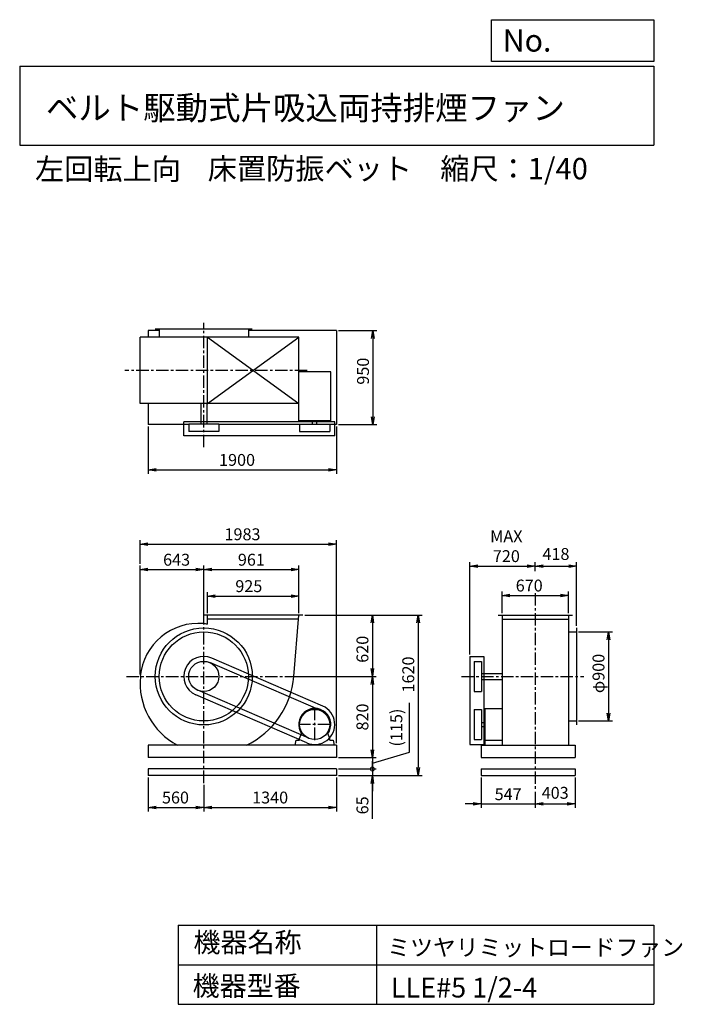
# Model space of a CAD drawing. Extents: x 1000 to 7688, y 1200 to 11147.
import ezdxf

# ---------------------------------------------------------------- set-up
doc = ezdxf.new("R2010")
doc.units = 0
doc.header["$LTSCALE"] = 100
doc.header["$MEASUREMENT"] = 0
doc.linetypes.add('CENTER', pattern=[2, 1.25, -0.25, 0.25, -0.25])
doc.layers.get('0').update_dxf_attribs({"linetype": 'CONTINUOUS'})
doc.layers.get('DEFPOINTS').update_dxf_attribs({"linetype": 'CONTINUOUS'})
for name, color, linetype in [('1', 4, 'CONTINUOUS'), ('2', 3, 'CENTER'), ('3', 2, 'CONTINUOUS'), ('4', 7, 'CONTINUOUS')]:
    doc.layers.add(name, color=color, linetype=linetype)
doc.styles.get("Standard").update_dxf_attribs({"font": 'simplex.shx', "bigfont": 'extfont.shx'})
doc.dimstyles.new('IGA', dxfattribs={"dimscale": 2, "dimtxt": 3, "dimasz": 2, "dimexe": 1, "dimexo": 0.5, "dimgap": 1, "dimtad": 1, "dimdec": 1, "dimdsep": 46, "dimtxsty": 'Standard', "dimblk1": 'OPEN', "dimblk2": 'OPEN', "dimsah": 1, "dimcen": 0, "dimadec": 0, "dimazin": 0, "dimtp": 1, "dimtm": 1, "dimtfac": 10, "dimtdec": 0, "dimtofl": 0, "dimtmove": 2, "dimatfit": 3, "dimldrblk": 'OPEN', "dimfxl": 0, "dimtolj": 1, "dimarcsym": 0})

# ---------------------------------------------------------------- blocks, each defined once
blk = doc.blocks.new('_OPEN')
at = {"color": 0, "linetype": 'ByBlock'}
for p, q in [((-1, 0.166667), (0, 0)), ((0, 0), (-1, -0.166667)), ((0, 0), (-1, 0))]:
    blk.add_line(p, q, dxfattribs=at)
blk = doc.blocks.new('*D1')
at = {"layer": '3', "color": 0, "linetype": 'Continuous'}
for p, q in [((2298, 3492.2), (2298, 3148.7)), ((2858, 3415.5), (2858, 3148.7)), ((2378, 3188.7), (2778, 3188.7))]:
    blk.add_line(p, q, dxfattribs=at)
at = {"layer": 'DEFPOINTS', "color": 0, "linetype": 'Continuous'}
for p in [(2298, 3512.2), (2858, 3435.5), (2858, 3188.7)]:
    blk.add_point(p, dxfattribs=at)
at = {"layer": '3', "color": 0, "linetype": 'Continuous', "xscale": 80, "yscale": 80, "zscale": 80, "rotation": 180}
blk.add_blockref('_OPEN', (2298, 3188.7), dxfattribs=at)
at = {"layer": '3', "color": 0, "linetype": 'Continuous', "xscale": 80, "yscale": 80, "zscale": 80}
blk.add_blockref('_OPEN', (2858, 3188.7), dxfattribs=at)
at = {"layer": '3', "color": 0, "linetype": 'Continuous', "insert": (2572.3, 3288.7), "char_height": 120, "attachment_point": 5}
blk.add_mtext('\\A1;560', dxfattribs=at)
blk = doc.blocks.new('*D2')
at = {"layer": '3', "color": 0, "linetype": 'Continuous'}
for p, q in [((4198, 3492.2), (4198, 3148.7)), ((2858, 3415.5), (2858, 3148.7)), ((2938, 3188.7), (4118, 3188.7))]:
    blk.add_line(p, q, dxfattribs=at)
at = {"layer": 'DEFPOINTS', "color": 0, "linetype": 'Continuous'}
for p in [(4198, 3512.2), (2858, 3435.5), (4198, 3188.7)]:
    blk.add_point(p, dxfattribs=at)
at = {"layer": '3', "color": 0, "linetype": 'Continuous', "xscale": 80, "yscale": 80, "zscale": 80, "rotation": 180}
blk.add_blockref('_OPEN', (2858, 3188.7), dxfattribs=at)
at = {"layer": '3', "color": 0, "linetype": 'Continuous', "xscale": 80, "yscale": 80, "zscale": 80}
blk.add_blockref('_OPEN', (4198, 3188.7), dxfattribs=at)
at = {"layer": '3', "color": 0, "linetype": 'Continuous', "insert": (3528, 3288.7), "char_height": 120, "attachment_point": 5}
blk.add_mtext('\\A1;1340', dxfattribs=at)
blk = doc.blocks.new('*D3')
at = {"layer": '3', "color": 0, "linetype": 'Continuous'}
for p, q in [((3879, 5132.2), (4599.5, 5132.2)), ((4559.5, 5052.2), (4559.5, 4592.2)), ((3786.3, 4512.2), (4599.5, 4512.2))]:
    blk.add_line(p, q, dxfattribs=at)
at = {"layer": 'DEFPOINTS', "color": 0, "linetype": 'Continuous'}
for p in [(3859, 5132.2), (3766.3, 4512.2), (4559.5, 4512.2)]:
    blk.add_point(p, dxfattribs=at)
at = {"layer": '3', "color": 0, "linetype": 'Continuous', "xscale": 80, "yscale": 80, "zscale": 80}
for p, rotation in [((4559.5, 5132.2), 90), ((4559.5, 4512.2), 270)]:
    blk.add_blockref('_OPEN', p, dxfattribs=dict(at, rotation=rotation))
at = {"layer": '3', "color": 0, "linetype": 'Continuous', "insert": (4459.5, 4786.5), "char_height": 120, "attachment_point": 5, "rotation": 90}
blk.add_mtext('\\A1;620', dxfattribs=at)
blk = doc.blocks.new('*D4')
at = {"layer": '3', "color": 0, "linetype": 'Continuous'}
for p, q in [((3786.3, 4512.2), (4599.5, 4512.2)), ((4559.5, 4432.2), (4559.5, 3772.2)), ((4218, 3692.2), (4599.5, 3692.2))]:
    blk.add_line(p, q, dxfattribs=at)
at = {"layer": 'DEFPOINTS', "color": 0, "linetype": 'Continuous'}
for p in [(3766.3, 4512.2), (4198, 3692.2), (4559.5, 3692.2)]:
    blk.add_point(p, dxfattribs=at)
at = {"layer": '3', "color": 0, "linetype": 'Continuous', "xscale": 80, "yscale": 80, "zscale": 80}
for p, rotation in [((4559.5, 4512.2), 90), ((4559.5, 3692.2), 270)]:
    blk.add_blockref('_OPEN', p, dxfattribs=dict(at, rotation=rotation))
at = {"layer": '3', "color": 0, "linetype": 'Continuous', "insert": (4459.5, 4102.2), "char_height": 120, "attachment_point": 5, "rotation": 90}
blk.add_mtext('\\A1;820', dxfattribs=at)
blk = doc.blocks.new('*D5')
at = {"layer": '3', "color": 0, "linetype": 'Continuous'}
for p, q in [((3879, 5132.2), (5062.2, 5132.2)), ((5022.2, 5052.2), (5022.2, 3592.2)), ((4218, 3512.2), (5062.2, 3512.2))]:
    blk.add_line(p, q, dxfattribs=at)
at = {"layer": 'DEFPOINTS', "color": 0, "linetype": 'Continuous'}
for p in [(3859, 5132.2), (4198, 3512.2), (5022.2, 3512.2)]:
    blk.add_point(p, dxfattribs=at)
at = {"layer": '3', "color": 0, "linetype": 'Continuous', "xscale": 80, "yscale": 80, "zscale": 80}
for p, rotation in [((5022.2, 5132.2), 90), ((5022.2, 3512.2), 270)]:
    blk.add_blockref('_OPEN', p, dxfattribs=dict(at, rotation=rotation))
at = {"layer": '3', "color": 0, "linetype": 'Continuous', "insert": (4922.2, 4531.9), "char_height": 120, "attachment_point": 5, "rotation": 90}
blk.add_mtext('\\A1;1620', dxfattribs=at)
blk = doc.blocks.new('*D6')
at = {"layer": '3', "color": 0, "linetype": 'Continuous'}
for p, q in [((2894, 5152.2), (2894, 5364.3)), ((2974, 5324.3), (3739, 5324.3)), ((3819, 5152.2), (3819, 5364.3))]:
    blk.add_line(p, q, dxfattribs=at)
at = {"layer": 'DEFPOINTS', "color": 0, "linetype": 'Continuous'}
for p in [(3819, 5324.3), (2894, 5132.2), (3819, 5132.2)]:
    blk.add_point(p, dxfattribs=at)
at = {"layer": '3', "color": 0, "linetype": 'Continuous', "xscale": 80, "yscale": 80, "zscale": 80, "rotation": 180}
blk.add_blockref('_OPEN', (2894, 5324.3), dxfattribs=at)
at = {"layer": '3', "color": 0, "linetype": 'Continuous', "xscale": 80, "yscale": 80, "zscale": 80}
blk.add_blockref('_OPEN', (3819, 5324.3), dxfattribs=at)
at = {"layer": '3', "color": 0, "linetype": 'Continuous', "insert": (3312.7, 5424.3), "char_height": 120, "attachment_point": 5}
blk.add_mtext('\\A1;925', dxfattribs=at)
blk = doc.blocks.new('*D7')
at = {"layer": '3', "color": 0, "linetype": 'Continuous'}
for p, q in [((2215, 4532.2), (2215, 5631.2)), ((2295, 5591.2), (2778, 5591.2)), ((2858, 5065.7), (2858, 5631.2))]:
    blk.add_line(p, q, dxfattribs=at)
at = {"layer": 'DEFPOINTS', "color": 0, "linetype": 'Continuous'}
for p in [(2858, 5591.2), (2858, 5045.7), (2215, 4512.2)]:
    blk.add_point(p, dxfattribs=at)
at = {"layer": '3', "color": 0, "linetype": 'Continuous', "xscale": 80, "yscale": 80, "zscale": 80, "rotation": 180}
blk.add_blockref('_OPEN', (2215, 5591.2), dxfattribs=at)
at = {"layer": '3', "color": 0, "linetype": 'Continuous', "xscale": 80, "yscale": 80, "zscale": 80}
blk.add_blockref('_OPEN', (2858, 5591.2), dxfattribs=at)
at = {"layer": '3', "color": 0, "linetype": 'Continuous', "insert": (2583.7, 5691.2), "char_height": 120, "attachment_point": 5}
blk.add_mtext('\\A1;643', dxfattribs=at)
blk = doc.blocks.new('*D8')
at = {"layer": '3', "color": 0, "linetype": 'Continuous'}
for p, q in [((2858, 5065.7), (2858, 5631.2)), ((2938, 5591.2), (3739, 5591.2)), ((3819, 5152.2), (3819, 5631.2))]:
    blk.add_line(p, q, dxfattribs=at)
at = {"layer": 'DEFPOINTS', "color": 0, "linetype": 'Continuous'}
for p in [(3819, 5591.2), (3819, 5132.2), (2858, 5045.7)]:
    blk.add_point(p, dxfattribs=at)
at = {"layer": '3', "color": 0, "linetype": 'Continuous', "xscale": 80, "yscale": 80, "zscale": 80, "rotation": 180}
blk.add_blockref('_OPEN', (2858, 5591.2), dxfattribs=at)
at = {"layer": '3', "color": 0, "linetype": 'Continuous', "xscale": 80, "yscale": 80, "zscale": 80}
blk.add_blockref('_OPEN', (3819, 5591.2), dxfattribs=at)
at = {"layer": '3', "color": 0, "linetype": 'Continuous', "insert": (3338.5, 5691.2), "char_height": 120, "attachment_point": 5}
blk.add_mtext('\\A1;961', dxfattribs=at)
blk = doc.blocks.new('*D9')
at = {"layer": '3', "color": 0, "linetype": 'Continuous'}
for p, q in [((2298, 7036.3), (2298, 6559.4)), ((4198, 7036.3), (4198, 6559.4)), ((2378, 6599.4), (4118, 6599.4))]:
    blk.add_line(p, q, dxfattribs=at)
at = {"layer": 'DEFPOINTS', "color": 0, "linetype": 'Continuous'}
for p in [(2298, 7056.3), (4198, 7056.3), (4198, 6599.4)]:
    blk.add_point(p, dxfattribs=at)
at = {"layer": '3', "color": 0, "linetype": 'Continuous', "xscale": 80, "yscale": 80, "zscale": 80, "rotation": 180}
blk.add_blockref('_OPEN', (2298, 6599.4), dxfattribs=at)
at = {"layer": '3', "color": 0, "linetype": 'Continuous', "xscale": 80, "yscale": 80, "zscale": 80}
blk.add_blockref('_OPEN', (4198, 6599.4), dxfattribs=at)
at = {"layer": '3', "color": 0, "linetype": 'Continuous', "insert": (3194, 6699.4), "char_height": 120, "attachment_point": 5}
blk.add_mtext('\\A1;1900', dxfattribs=at)
blk = doc.blocks.new('*D10')
at = {"layer": '3', "color": 0, "linetype": 'Continuous'}
for p, q in [((4218, 8006.3), (4605.4, 8006.3)), ((4565.4, 7926.3), (4565.4, 7136.3)), ((4218, 7056.3), (4605.4, 7056.3))]:
    blk.add_line(p, q, dxfattribs=at)
at = {"layer": 'DEFPOINTS', "color": 0, "linetype": 'Continuous'}
for p in [(4198, 8006.3), (4198, 7056.3), (4565.4, 7056.3)]:
    blk.add_point(p, dxfattribs=at)
at = {"layer": '3', "color": 0, "linetype": 'Continuous', "xscale": 80, "yscale": 80, "zscale": 80}
for p, rotation in [((4565.4, 8006.3), 90), ((4565.4, 7056.3), 270)]:
    blk.add_blockref('_OPEN', p, dxfattribs=dict(at, rotation=rotation))
at = {"layer": '3', "color": 0, "linetype": 'Continuous', "insert": (4465.4, 7595.7), "char_height": 120, "attachment_point": 5, "rotation": 90}
blk.add_mtext('\\A1;950', dxfattribs=at)
blk = doc.blocks.new('*D11')
at = {"layer": '3', "color": 0, "linetype": 'Continuous'}
for p, q in [((5868.7, 5152.2), (5868.7, 5370.3)), ((5948.7, 5330.3), (6458.7, 5330.3)), ((6538.7, 5152.2), (6538.7, 5370.3))]:
    blk.add_line(p, q, dxfattribs=at)
at = {"layer": 'DEFPOINTS', "color": 0, "linetype": 'Continuous'}
for p in [(6538.7, 5330.3), (5868.7, 5132.2), (6538.7, 5132.2)]:
    blk.add_point(p, dxfattribs=at)
at = {"layer": '3', "color": 0, "linetype": 'Continuous', "xscale": 80, "yscale": 80, "zscale": 80, "rotation": 180}
blk.add_blockref('_OPEN', (5868.7, 5330.3), dxfattribs=at)
at = {"layer": '3', "color": 0, "linetype": 'Continuous', "xscale": 80, "yscale": 80, "zscale": 80}
blk.add_blockref('_OPEN', (6538.7, 5330.3), dxfattribs=at)
at = {"layer": '3', "color": 0, "linetype": 'Continuous', "insert": (6143, 5430.3), "char_height": 120, "attachment_point": 5}
blk.add_mtext('\\A1;670', dxfattribs=at)
blk = doc.blocks.new('*D12')
at = {"layer": '3', "color": 0, "linetype": 'Continuous'}
for p, q in [((5543.7, 4734.6), (5543.7, 5667.4)), ((5623.7, 5627.4), (6123.7, 5627.4)), ((6203.7, 5576.2), (6203.7, 5667.4))]:
    blk.add_line(p, q, dxfattribs=at)
at = {"layer": 'DEFPOINTS', "color": 0, "linetype": 'Continuous'}
for p in [(6203.7, 5627.4), (6203.7, 5556.2), (5543.7, 4714.6)]:
    blk.add_point(p, dxfattribs=at)
at = {"layer": '3', "color": 0, "linetype": 'Continuous', "xscale": 80, "yscale": 80, "zscale": 80, "rotation": 180}
blk.add_blockref('_OPEN', (5543.7, 5627.4), dxfattribs=at)
at = {"layer": '3', "color": 0, "linetype": 'Continuous', "xscale": 80, "yscale": 80, "zscale": 80}
blk.add_blockref('_OPEN', (6203.7, 5627.4), dxfattribs=at)
at = {"layer": '3', "color": 0, "linetype": 'Continuous', "insert": (5912.3, 5827.4), "char_height": 120, "attachment_point": 5}
blk.add_mtext('\\A1;MAX\\P720', dxfattribs=at)
blk = doc.blocks.new('*D13')
at = {"color": 0, "linetype": 'ByBlock'}
for p, q in [((6203.7, 5576.2), (6203.7, 5667.4)), ((6283.7, 5627.4), (6541.7, 5627.4)), ((6621.7, 5022.2), (6621.7, 5667.4))]:
    blk.add_line(p, q, dxfattribs=at)
at = {"layer": 'DEFPOINTS', "color": 0, "linetype": 'ByBlock'}
for p in [(6621.7, 5627.4), (6203.7, 5556.2), (6621.7, 5002.2)]:
    blk.add_point(p, dxfattribs=at)
at = {"color": 0, "linetype": 'ByBlock', "xscale": 80, "yscale": 80, "zscale": 80, "rotation": 180}
blk.add_blockref('_OPEN', (6203.7, 5627.4), dxfattribs=at)
at = {"color": 0, "linetype": 'ByBlock', "xscale": 80, "yscale": 80, "zscale": 80}
blk.add_blockref('_OPEN', (6621.7, 5627.4), dxfattribs=at)
at = {"color": 0, "linetype": 'ByBlock', "insert": (6412.7, 5749.1), "char_height": 120, "attachment_point": 5}
blk.add_mtext('\\A1;418', dxfattribs=at)
blk = doc.blocks.new('*D14')
at = {"layer": '3', "color": 0, "linetype": 'Continuous'}
for p, q in [((6641.7, 4962.2), (6982.5, 4962.2)), ((6942.5, 4882.2), (6942.5, 4142.2)), ((6641.7, 4062.2), (6982.5, 4062.2))]:
    blk.add_line(p, q, dxfattribs=at)
at = {"layer": 'DEFPOINTS', "color": 0, "linetype": 'Continuous'}
for p in [(6621.7, 4962.2), (6621.7, 4062.2), (6942.5, 4062.2)]:
    blk.add_point(p, dxfattribs=at)
at = {"layer": '3', "color": 0, "linetype": 'Continuous', "xscale": 80, "yscale": 80, "zscale": 80}
for p, rotation in [((6942.5, 4962.2), 90), ((6942.5, 4062.2), 270)]:
    blk.add_blockref('_OPEN', p, dxfattribs=dict(at, rotation=rotation))
at = {"layer": '3', "color": 0, "linetype": 'Continuous', "insert": (6842.5, 4542.1), "char_height": 120, "attachment_point": 5, "rotation": 90}
blk.add_mtext('\\A1;φ900', dxfattribs=at)
blk = doc.blocks.new('*D15')
at = {"layer": '3', "color": 0, "linetype": 'Continuous', "lineweight": -2}
for p, q in [((5656.7, 3492.2), (5656.7, 3183.7)), ((6203.7, 3346.6), (6203.7, 3183.7)), ((5576.7, 3223.7), (5496.7, 3223.7)), ((5656.7, 3223.7), (6203.7, 3223.7)), ((6283.7, 3223.7), (6363.7, 3223.7))]:
    blk.add_line(p, q, dxfattribs=at)
at = {"layer": 'DEFPOINTS', "color": 0, "linetype": 'Continuous'}
for p in [(5656.7, 3512.2), (6203.7, 3366.6), (6203.7, 3223.7)]:
    blk.add_point(p, dxfattribs=at)
at = {"layer": '3', "color": 0, "linetype": 'Continuous', "lineweight": -2, "xscale": 80, "yscale": 80, "zscale": 80}
blk.add_blockref('_OPEN', (5656.7, 3223.7), dxfattribs=at)
at = {"layer": '3', "color": 0, "linetype": 'Continuous', "lineweight": -2, "xscale": 80, "yscale": 80, "zscale": 80, "rotation": 180}
blk.add_blockref('_OPEN', (6203.7, 3223.7), dxfattribs=at)
at = {"layer": '3', "color": 0, "linetype": 'Continuous', "insert": (5930.2, 3322.3), "char_height": 120, "attachment_point": 5}
blk.add_mtext('\\A1;547', dxfattribs=at)
blk = doc.blocks.new('*D16')
at = {"layer": '3', "color": 0, "linetype": 'Continuous', "lineweight": -2}
for p, q in [((6606.7, 3492.2), (6606.7, 3183.7)), ((6203.7, 3346.6), (6203.7, 3183.7)), ((6283.7, 3223.7), (6526.7, 3223.7))]:
    blk.add_line(p, q, dxfattribs=at)
at = {"layer": 'DEFPOINTS', "color": 0, "linetype": 'Continuous'}
for p in [(6606.7, 3512.2), (6203.7, 3366.6), (6606.7, 3223.7)]:
    blk.add_point(p, dxfattribs=at)
at = {"layer": '3', "color": 0, "linetype": 'Continuous', "lineweight": -2, "xscale": 80, "yscale": 80, "zscale": 80, "rotation": 180}
blk.add_blockref('_OPEN', (6203.7, 3223.7), dxfattribs=at)
at = {"layer": '3', "color": 0, "linetype": 'Continuous', "lineweight": -2, "xscale": 80, "yscale": 80, "zscale": 80}
blk.add_blockref('_OPEN', (6606.7, 3223.7), dxfattribs=at)
at = {"layer": '3', "color": 0, "linetype": 'Continuous', "insert": (6405.2, 3336.5), "char_height": 120, "attachment_point": 5}
blk.add_mtext('\\A1;403', dxfattribs=at)
blk = doc.blocks.new('*D17')
at = {"layer": '3', "color": 0}
for p, q in [((2215, 5651.2), (2215, 5888.3)), ((4198, 3837.2), (4198, 5888.3)), ((2295, 5848.3), (4118, 5848.3))]:
    blk.add_line(p, q, dxfattribs=at)
at = {"layer": 'DEFPOINTS', "color": 0}
for p in [(4198, 5848.3), (2215, 5631.2), (4198, 3817.2)]:
    blk.add_point(p, dxfattribs=at)
at = {"layer": '3', "color": 0, "xscale": 80, "yscale": 80, "zscale": 80, "rotation": 180}
blk.add_blockref('_OPEN', (2215, 5848.3), dxfattribs=at)
at = {"layer": '3', "color": 0, "xscale": 80, "yscale": 80, "zscale": 80}
blk.add_blockref('_OPEN', (4198, 5848.3), dxfattribs=at)
at = {"layer": '3', "color": 0, "insert": (3248.8, 5948.3), "char_height": 120, "attachment_point": 5}
blk.add_mtext('\\A1;1983', dxfattribs=at)
blk = doc.blocks.new('*D18')
at = {"layer": '3', "color": 0}
for p, q in [((4933.8, 3747), (4933.8, 4244.1)), ((4218, 3692.2), (4599.5, 3692.2)), ((4559.5, 3634.7), (4933.8, 3747)), ((4559.5, 3692.2), (4559.5, 3577.2)), ((4218, 3577.2), (4599.5, 3577.2))]:
    blk.add_line(p, q, dxfattribs=at)
at = {"layer": 'DEFPOINTS', "color": 0}
for p in [(4198, 3692.2), (4198, 3577.2), (4559.5, 3577.2)]:
    blk.add_point(p, dxfattribs=at)
at = {"layer": '3', "color": 0, "insert": (4802.3, 3995.5), "char_height": 120, "attachment_point": 5, "rotation": 90}
blk.add_mtext('\\A1;(115)', dxfattribs=at)
blk = doc.blocks.new('_None')
blk = doc.blocks.new('_DotSmall')
at = {"layer": '3', "color": 0, "const_width": 0.5}
blk.add_lwpolyline([(-0.0625, 0, 1), (0.0625, 0, 1)], format="xyb", close=True, dxfattribs=at)
blk = doc.blocks.new('*D19')
at = {"layer": '3', "color": 0}
for p, q in [((4559.5, 3577.2), (4559.5, 3657.2)), ((4218, 3577.2), (4599.5, 3577.2)), ((4218, 3512.2), (4599.5, 3512.2)), ((4559.5, 3577.2), (4559.5, 3512.2)), ((4559.5, 3577.2), (4559.5, 3512.2)), ((4559.5, 3072.6), (4559.5, 3512.2)), ((4559.5, 3432.2), (4559.5, 3352.2))]:
    blk.add_line(p, q, dxfattribs=at)
at = {"layer": 'DEFPOINTS', "color": 0}
for p in [(4198, 3577.2), (4198, 3512.2), (4559.5, 3512.2)]:
    blk.add_point(p, dxfattribs=at)
at = {"layer": '3', "color": 0, "xscale": 80, "yscale": 80, "zscale": 80}
for name, p, rotation in [('_DotSmall', (4559.5, 3577.2), 270), ('_OPEN', (4559.5, 3512.2), 90)]:
    blk.add_blockref(name, p, dxfattribs=dict(at, rotation=rotation))
at = {"layer": '3', "color": 0, "insert": (4459.5, 3209.8), "char_height": 120, "attachment_point": 5, "rotation": 90}
blk.add_mtext('\\A1;65', dxfattribs=at)

msp = doc.modelspace()

# ---------------------------------------------------------------- linework, layer by layer
at = {"layer": '1', "linetype": 'Continuous'}
for p, q in [((2298, 8006.3), (2298, 7938.3)), ((2408, 8006.3), (2298, 8006.3)), ((3348, 8021.3), (2368, 8021.3)), ((2408, 8021.3), (2408, 7938.3)), ((3308, 8021.3), (3308, 7938.3)), ((4198, 8006.3), (3308, 8006.3)), ((4198, 8006.3), (4198, 7056.3)), ((3819, 7938.3), (2215, 7938.3)), ((2215, 7268.3), (2215, 7938.3)), ((2894, 7938.3), (3819, 7268.3)), ((2894, 7268.3), (3819, 7938.3)), ((2894, 7268.3), (2894, 7938.3)), ((3819, 7268.3), (3819, 7938.3)), ((4140, 7588.8), (3819, 7588.8)), ((4140, 7095.8), (4140, 7588.8)), ((3819, 7268.3), (2215, 7268.3)), ((2298, 7268.3), (2298, 7056.3)), ((2828, 7268.3), (2828, 7060.8)), ((2888, 7268.3), (2888, 7060.8)), ((3816, 7095.8), (3816, 7268.3)), ((4180.4, 7083.3), (2655.6, 7083.3)), ((2655.6, 6943.3), (2655.6, 7083.3)), ((4140, 7095.8), (3816, 7095.8)), ((3957, 7060.8), (3957, 7095.8)), ((3999, 7060.8), (3999, 7095.8)), ((4180.4, 6943.3), (4180.4, 7083.3)), ((2705.6, 7056.3), (2298, 7056.3)), ((3010.4, 7060.8), (2705.6, 7060.8)), ((2705.6, 7060.8), (2705.6, 6985.8)), ((3010.4, 6985.8), (2705.6, 6985.8)), ((3010.4, 7060.8), (3010.4, 6985.8)), ((3825.6, 7056.3), (3010.4, 7056.3)), ((3825.6, 7060.8), (4130.4, 7060.8)), ((3825.6, 7060.8), (3825.6, 6985.8)), ((3825.6, 6985.8), (4130.4, 6985.8)), ((4130.4, 7060.8), (4130.4, 6985.8)), ((4198, 7056.3), (4130.4, 7056.3)), ((4180.4, 6943.3), (2655.6, 6943.3)), ((3859, 5132.2), (2854, 5132.2)), ((2894, 5039.8), (2894, 5132.2)), ((3815.6, 5092.2), (2894, 5092.2)), ((3766.3, 4512.2), (3819, 5132.2)), ((5828.7, 5132.2), (6578.7, 5132.2)), ((5868.7, 5132.2), (5868.7, 3817.2)), ((5868.7, 5092.2), (6538.7, 5092.2)), ((6538.7, 5132.2), (6538.7, 3817.2)), ((6621.7, 5002.2), (6621.7, 4022.2)), ((6538.7, 4962.2), (6621.7, 4962.2)), ((4058.4, 4212.9), (2938.4, 4697.9)), ((5543.7, 4714.6), (5543.7, 3824.8)), ((5543.7, 4714.6), (5683.7, 4714.6)), ((5683.7, 4714.6), (5683.7, 3824.8)), ((4038.5, 4167), (2918.5, 4652)), ((5586.2, 4664.6), (5661.2, 4664.6)), ((5586.2, 4664.6), (5586.2, 4359.8)), ((5661.2, 4664.6), (5661.2, 4359.8)), ((5661.2, 4542.2), (5868.7, 4542.2)), ((5661.2, 4482.2), (5868.7, 4482.2)), ((3897.5, 3841.4), (2777.5, 4326.4)), ((3917.4, 3887.3), (2797.4, 4372.3)), ((5586.2, 4359.8), (5661.2, 4359.8)), ((5586.2, 4179.6), (5586.2, 3874.8)), ((5586.2, 4179.6), (5661.2, 4179.6)), ((5661.2, 4179.6), (5661.2, 3874.8)), ((5696.2, 4189.2), (5696.2, 3817.2)), ((5696.2, 4189.2), (5868.7, 4189.2)), ((5661.2, 4048.2), (5696.2, 4048.2)), ((5661.2, 4006.2), (5696.2, 4006.2)), ((6538.7, 4062.2), (6621.7, 4062.2)), ((3824, 3885.2), (3845.3, 3934.2)), ((3824, 3867.2), (3824, 3885.2)), ((4132, 3885.2), (4110.6, 3934.2)), ((4132, 3867.2), (4132, 3885.2)), ((4198, 3817.2), (2298, 3817.2)), ((2298, 3817.2), (2298, 3692.2)), ((3780.5, 3817.2), (3790.5, 3867.2)), ((4175.5, 3817.2), (3780.5, 3817.2)), ((3790.5, 3867.2), (3824, 3867.2)), ((4132, 3867.2), (4165.5, 3867.2)), ((4165.5, 3867.2), (4175.5, 3817.2)), ((4198, 3817.2), (4198, 3692.2)), ((5543.7, 3824.8), (5683.7, 3824.8)), ((5586.2, 3874.8), (5661.2, 3874.8)), ((5656.7, 3817.2), (6606.7, 3817.2)), ((5656.7, 3817.2), (5656.7, 3692.2)), ((5696.2, 3867.2), (5868.7, 3867.2)), ((6606.7, 3817.2), (6606.7, 3692.2)), ((4198, 3692.2), (2298, 3692.2)), ((5656.7, 3692.2), (6606.7, 3692.2)), ((4198, 3577.2), (2298, 3577.2)), ((2298, 3577.2), (2298, 3512.2)), ((4198, 3512.2), (2298, 3512.2)), ((4198, 3577.2), (4198, 3512.2)), ((5656.7, 3577.2), (6606.7, 3577.2)), ((5656.7, 3577.2), (5656.7, 3512.2)), ((5656.7, 3512.2), (6606.7, 3512.2)), ((6606.7, 3577.2), (6606.7, 3512.2))]:
    msp.add_line(p, q, dxfattribs=at)
for centre, radius in [((2858, 4512.2), 490), ((2858, 4512.2), 450), ((2858, 4512.2), 152.4), ((3978, 4027.2), 152.4)]:
    msp.add_circle(centre, radius, dxfattribs=at)
for centre, radius, start, end in [((2804.5, 4458.7), 589.5, 84.79296, 174.79296), ((2804.5, 4565.7), 482.5, 79.31017, 83.63391), ((2858, 4512.2), 202.4, 66.58567, 246.58566), ((2925, 4445.2), 710, 174.58516, 242.19092), ((2925, 4579.2), 844, 295.4656, 355.44685), ((3978, 4027.2), 162, 324.97228, 215.02772), ((3978, 4027.2), 202.4, 246.58566, 66.58567)]:
    msp.add_arc(centre, radius, start, end, dxfattribs=at)
at = {"layer": '2', "linetype": 'CENTER'}
for p, q in [((2858, 6828.3), (2858, 8083.2)), ((3902.1, 7603.3), (2060, 7603.3)), ((6203.7, 5352.7), (6203.7, 3366.6)), ((2858, 3435.5), (2858, 5108.4)), ((2076.6, 4512.2), (3874.3, 4512.2)), ((5459.1, 4512.2), (6694.1, 4512.2)), ((3978, 3869.8), (3978, 4184.6)), ((4135.4, 4027.2), (3820.6, 4027.2))]:
    msp.add_line(p, q, dxfattribs=at)
at = {"layer": '4', "linetype": 'Continuous'}
for p, q in [((5762.5, 10725.1), (5762.5, 11146.6)), ((5762.5, 11146.6), (7400, 11146.6)), ((7400, 11146.6), (7400, 10725.1)), ((1000, 10677.6), (7400, 10677.6)), ((1000, 10677.6), (1000, 9877.6)), ((7400, 10725.1), (5762.5, 10725.1)), ((7400, 10677.6), (7400, 9877.6)), ((1000, 9877.6), (7400, 9877.6)), ((2600, 2000), (2600, 1200)), ((2600, 2000), (7400, 2000)), ((4600, 2000), (4600, 1200)), ((7400, 2000), (7400, 1200)), ((2600, 1600), (7400, 1600)), ((2600, 1200), (7400, 1200))]:
    msp.add_line(p, q, dxfattribs=at)

# ---------------------------------------------------------------- texts
for s, height, p in [('No.', 224, (5875.9, 10824.2)), ('ベルト駆動式片吸込両持排煙ファン', 240, (1264.7, 10135.5)), ('左回転上向', 216, (1154.3, 9529.3)), ('床置防振ベット', 216, (2897.8, 9533.7)), ('縮尺：1/40', 216, (5245.2, 9533.7)), ('機器名称', 200, (2754, 1726.2)), ('ミツヤリミットロードファン', 168.889, (4710.7, 1690.3)), ('機器型番', 200, (2745, 1286.6)), ('LLE#5 1/2-4', 200, (4746.6, 1268.6))]:
    msp.add_text(s, height=height, dxfattribs=at).set_placement(p)

# ---------------------------------------------------------------- dimensions: what is measured, and where the dimension line sits
at = {"layer": '3', "linetype": 'Continuous'}
for base, p1, p2, override, picture, middle in [((4565.4, 7056.3), (4198, 8006.3), (4198, 7056.3), {"dimscale": 40, "dimdec": 0, "dimtofl": 1, "dimtmove": 0}, '*D10', (4565.4, 7595.7)), ((4559.5, 4512.2), (3859, 5132.2), (3766.3, 4512.2), {"dimscale": 40, "dimdec": 0, "dimtofl": 1, "dimtmove": 0}, '*D3', (4559.5, 4786.5)), ((5022.2, 3512.2), (3859, 5132.2), (4198, 3512.2), {"dimscale": 40, "dimdec": 0, "dimtofl": 1, "dimtmove": 0}, '*D5', (5022.2, 4531.9)), ((6942.5, 4062.2), (6621.7, 4962.2), (6621.7, 4062.2), {"dimscale": 40, "dimdec": 0, "dimpost": 'φ<>', "dimtofl": 1, "dimtmove": 0}, '*D14', (6942.5, 4542.1))]:
    dim = msp.add_linear_dim(base=base, p1=p1, p2=p2, angle=90, dimstyle='IGA', override=override, dxfattribs=at)
    dim.commit()
    dim.dimension.update_dxf_attribs({"geometry": picture, "text_midpoint": middle, "dimtype": 160})
for base, p1, p2, override, picture, middle in [((4198, 6599.4), (2298, 7056.3), (4198, 7056.3), {"dimscale": 40, "dimdec": 0, "dimtofl": 1, "dimtmove": 0}, '*D9', (3194, 6599.4)), ((2858, 5591.2), (2215, 4512.2), (2858, 5045.7), {"dimscale": 40, "dimdec": 0, "dimtofl": 1, "dimtmove": 0}, '*D7', (2583.7, 5591.2)), ((6621.7, 5627.4), (6203.7, 5556.2), (6621.7, 5002.2), {"dimscale": 40, "dimdec": 0, "dimtofl": 1}, '*D13', (6412.7, 5749.1)), ((3819, 5324.3), (2894, 5132.2), (3819, 5132.2), {"dimscale": 40, "dimdec": 0, "dimtofl": 1, "dimtmove": 0}, '*D6', (3312.7, 5324.3)), ((6538.7, 5330.3), (5868.7, 5132.2), (6538.7, 5132.2), {"dimscale": 40, "dimdec": 0, "dimtofl": 1, "dimtmove": 0}, '*D11', (6143, 5330.3)), ((2858, 3188.7), (2298, 3512.2), (2858, 3435.5), {"dimscale": 40, "dimdec": 0, "dimtofl": 1, "dimtmove": 0}, '*D1', (2572.3, 3188.7)), ((6203.7, 3223.7), (5656.7, 3512.2), (6203.7, 3366.6), {"dimscale": 40, "dimdec": 0, "dimtofl": 1}, '*D15', (5930.2, 3322.3)), ((6606.7, 3223.7), (6203.7, 3366.6), (6606.7, 3512.2), {"dimscale": 40, "dimdec": 0, "dimtofl": 1}, '*D16', (6405.2, 3336.5))]:
    dim = msp.add_linear_dim(base=base, p1=p1, p2=p2, dimstyle='IGA', override=override, dxfattribs=at)
    dim.commit()
    dim.dimension.update_dxf_attribs({"geometry": picture, "text_midpoint": middle, "dimtype": 160})
at = {"layer": '3'}
dim = msp.add_linear_dim(base=(4198, 5848.3), p1=(2215, 5631.2), p2=(4198, 3817.2), dimstyle='IGA', override={"dimscale": 40, "dimdec": 0, "dimtofl": 1, "dimtmove": 0}, dxfattribs=at)
dim.commit()
dim.dimension.update_dxf_attribs({"geometry": '*D17', "text_midpoint": (3248.8, 5848.3), "dimtype": 160})
at = {"layer": '3', "linetype": 'Continuous'}
dim = msp.add_linear_dim(base=(6203.7, 5627.4), p1=(5543.7, 4714.6), p2=(6203.7, 5556.2), text='MAX\\P720', dimstyle='IGA', override={"dimscale": 40, "dimdec": 0, "dimtofl": 1, "dimtmove": 0}, dxfattribs=at)
dim.commit()
dim.dimension.update_dxf_attribs({"geometry": '*D12', "text_midpoint": (5912.3, 5627.4), "dimtype": 160})
for base, p1, p2, picture, middle in [((3819, 5591.2), (2858, 5045.7), (3819, 5132.2), '*D8', (3338.5, 5691.2)), ((4198, 3188.7), (2858, 3435.5), (4198, 3512.2), '*D2', (3528, 3288.7))]:
    dim = msp.add_linear_dim(base=base, p1=p1, p2=p2, dimstyle='IGA', override={"dimscale": 40, "dimdec": 0, "dimtofl": 1, "dimtmove": 0}, dxfattribs=at)
    dim.commit()
    dim.dimension.update_dxf_attribs({"geometry": picture, "text_midpoint": middle})
dim = msp.add_linear_dim(base=(4559.5, 3692.2), p1=(3766.3, 4512.2), p2=(4198, 3692.2), angle=90, dimstyle='IGA', override={"dimscale": 40, "dimdec": 0, "dimtofl": 1, "dimtmove": 0}, dxfattribs=at)
dim.commit()
dim.dimension.update_dxf_attribs({"geometry": '*D4', "text_midpoint": (4459.5, 4102.2)})
at = {"layer": '3'}
dim = msp.add_linear_dim(base=(4559.5, 3577.2), p1=(4198, 3692.2), p2=(4198, 3577.2), angle=90, text='(<>)', dimstyle='IGA', override={"dimscale": 40, "dimdec": 0, "dimblk1": 'NONE', "dimblk2": 'NONE', "dimtofl": 1, "dimtmove": 1}, dxfattribs=at)
dim.commit()
dim.dimension.update_dxf_attribs({"geometry": '*D18', "text_midpoint": (4802.3, 3787)})
dim = msp.add_linear_dim(base=(4559.5, 3512.2), p1=(4198, 3577.2), p2=(4198, 3512.2), angle=90, dimstyle='IGA', override={"dimscale": 40, "dimdec": 0, "dimblk1": 'DOTSMALL', "dimtofl": 1, "dimtmove": 1}, dxfattribs=at)
dim.commit()
dim.dimension.update_dxf_attribs({"geometry": '*D19', "text_midpoint": (4611.7, 3209.8), "dimtype": 160})

doc.saveas('drawing.dxf')
